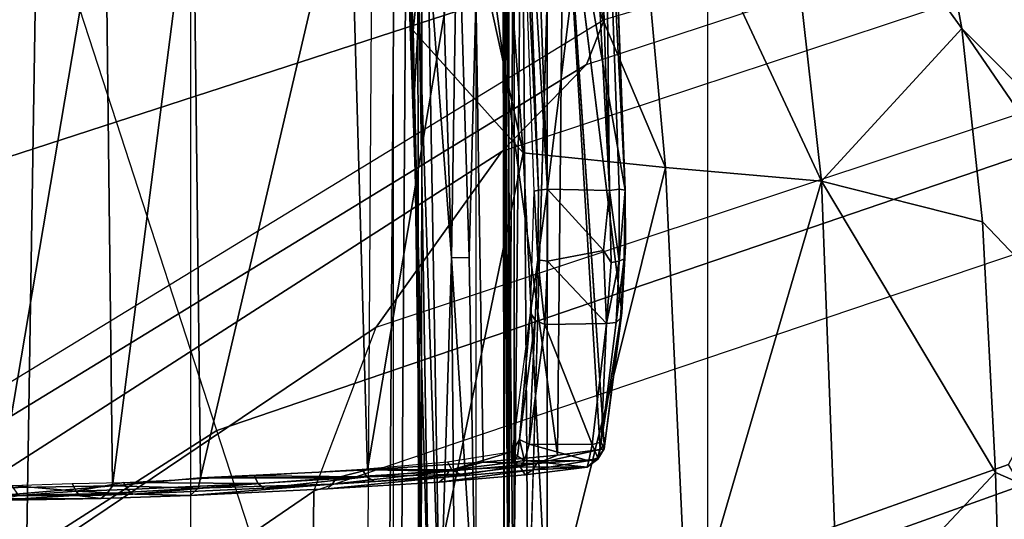
# Model space of a CAD drawing. Units: inches. Extents: x 0 to 146, y 0 to 132.
# Drawn here: x 43 to 44, y 27 to 27 of the extents above; entities that cross this region are included whole.
import ezdxf

# ---------------------------------------------------------------- set-up
doc = ezdxf.new("R2010")
doc.units = ezdxf.units.IN
doc.header["$MEASUREMENT"] = 0
for name, color, linetype in [('SEAT-BASE', 5, 'Continuous'), ('SEAT-CHASSIS', 5, 'Continuous'), ('SEAT-FABRIC', 5, 'Continuous')]:
    doc.layers.add(name, color=color, linetype=linetype)

# ---------------------------------------------------------------- blocks, each defined once
blk = doc.blocks.new('1COSM_MIDBACK_ARMS_0T')
at = {"layer": 'SEAT-BASE'}
for points in [[(-1.4832, 0.0141, 7.9388), (-1.7335, 0.2755, 7.8643), (-1.9763, 0.1079, 7.8018), (-1.8662, -0.2307, 7.8317)], [(-1.9706, 0.0799, 7.5321), (-1.9732, -0.1639, 7.3847), (-1.6209, 0.077, 7.4928), (-1.7115, 0.2396, 7.5917)], [(-12.4827, -3.588, 4.6427), (-1.9835, 0.1793, 7.726), (-1.9883, 0.1562, 7.7766), (-12.49, -3.6084, 4.6922)], [(-1.9835, 0.1793, 7.726), (-2.8025, -0.115, 7.4436), (-11.8266, -3.355, 4.77), (-12.4827, -3.588, 4.6427)], [(-12.49, -3.6084, 4.6922), (-1.9883, 0.1562, 7.7766), (-1.9763, 0.1079, 7.8018), (-12.4818, -3.6541, 4.7197)], [(-2.7384, -0.193, 7.3173), (-1.9706, 0.0799, 7.5321), (-2.006, 0.142, 7.5804), (-2.7739, -0.1327, 7.3655)], [(-12.4818, -3.6541, 4.7197), (-1.9763, 0.1079, 7.8018), (-1.8662, -0.2307, 7.8317), (-12.423, -3.8347, 4.7496)], [(-2.8891, -0.4734, 7.1322), (-1.9732, -0.1639, 7.3847), (-1.9706, 0.0799, 7.5321), (-2.7384, -0.193, 7.3173)], [(-1.9732, -0.1639, 7.3847), (-2.0417, -0.3444, 7.183), (-1.5975, -0.0453, 7.3408), (-1.6209, 0.077, 7.4928)], [(-1.7558, -0.5705, 7.8418), (-1.3796, -0.4483, 7.9511), (-1.4832, 0.0141, 7.9388), (-1.8662, -0.2307, 7.8317)], [(-2.0417, -0.3444, 7.183), (-2.1804, -0.5378, 6.8147), (-1.6161, -0.1756, 7.024), (-1.5975, -0.0453, 7.3408)], [(-2.0417, -0.3444, 7.183), (-3.08, -0.6892, 6.9012), (-2.8891, -0.4734, 7.1322), (-1.9732, -0.1639, 7.3847)], [(-2.1804, -0.5378, 6.8147), (-2.2736, -0.6336, 6.3616), (-1.6362, -0.2442, 6.5295), (-1.6161, -0.1756, 7.024)], [(-12.423, -3.8347, 4.7496), (-1.8662, -0.2307, 7.8317), (-1.7558, -0.5705, 7.8418), (-12.3637, -4.0172, 4.7597)], [(-2.2736, -0.6336, 6.3616), (-2.2931, -0.683, 5.1688), (-1.6264, -0.2761, 5.2912), (-1.6362, -0.2442, 6.5295)], [(-1.4781, -0.7326, 5.2912), (-2.2566, -0.7953, 5.1688), (-2.2931, -0.683, 5.1688), (-1.6264, -0.2761, 5.2912)], [(-3.4046, -0.9427, 6.4814), (-2.1804, -0.5378, 6.8147), (-2.0417, -0.3444, 7.183), (-3.08, -0.6892, 6.9012)], [(-1.6454, -0.9103, 7.8317), (-1.1917, -0.8833, 7.9388), (-1.3796, -0.4483, 7.9511), (-1.7558, -0.5705, 7.8418)], [(-2.2736, -0.6336, 6.3616), (-3.7062, -1.1031, 6.0034), (-3.4046, -0.9427, 6.4814), (-2.1804, -0.5378, 6.8147)], [(-12.3637, -4.0172, 4.7597), (-1.7558, -0.5705, 7.8418), (-1.6454, -0.9103, 7.8317), (-12.3044, -4.1998, 4.7496)], [(-3.7062, -1.1031, 6.0034), (-3.7062, -1.1031, 6.0034), (-2.2931, -0.683, 5.1688), (-2.2736, -0.6336, 6.3616)]]:
    blk.add_3dface(points, dxfattribs=at)
at = {"layer": 'SEAT-CHASSIS'}
for points, invisible_edges in [([(-4.3743, 0, 13.9216), (-2.2493, 0, 12.313), (-4.3744, -1.961, 13.9215)], 2), ([(-3.5598, -3.7805, 15.3722), (-2.5748, -1.1622, 15.2404), (-3.5683, 0, 15.3698)], 12), ([(-2.2408, -1.0636, 12.3006), (-2.2493, 0, 12.313), (-2.2093, 0, 12.3019)], 1), ([(-2.2408, -1.0636, 12.3006), (-4.3744, -1.961, 13.9215), (-2.2493, 0, 12.313)], 15), ([(-1.8368, -0.1591, 15.0084), (-1.9182, -0.1671, 14.6959), (-1.9883, -0.1662, 14.7104)], 3), ([(-1.9182, -0.1671, 14.6959), (-1.8368, -0.1591, 15.0084), (-1.7738, -0.1604, 14.9763)], 3), ([(-1.7738, -0.1604, 14.9763), (-1.8368, -0.1591, 15.0084), (-1.7385, -0.1558, 15.1475)], 13), ([(-1.7385, -0.1558, 15.1475), (-1.7154, -0.1586, 15.0643), (-1.7738, -0.1604, 14.9763)], 12), ([(-1.7385, -0.1558, 15.1475), (-1.6289, -0.1554, 15.1696), (-1.7154, -0.1586, 15.0643)], 2), ([(-1.7154, -0.1586, 15.0643), (-1.6289, -0.1554, 15.1696), (-1.6482, -0.1591, 15.1352)], 1), ([(-1.9883, -0.1662, 14.7104), (-2.0395, -0.1745, 14.3998), (-2.1112, -0.1737, 14.4057)], 3), ([(-2.0395, -0.1745, 14.3998), (-1.9883, -0.1662, 14.7104), (-1.9182, -0.1671, 14.6959)], 3), ([(-2.1112, -0.1737, 14.4057), (-2.1342, -0.1824, 14.0942), (-2.2058, -0.1817, 14.0956)], 3), ([(-2.2004, -0.1905, 13.7895), (-2.2058, -0.1817, 14.0956), (-2.1342, -0.1824, 14.0942)], 2), ([(-2.1342, -0.1824, 14.0942), (-2.1112, -0.1737, 14.4057), (-2.0395, -0.1745, 14.3998)], 3), ([(-2.2928, -0.2153, 13.7513), (-2.2928, -0.2105, 13.7415), (-2.3123, -0.3601, 13.604)], 12), ([(-2.2483, -0.8804, 13.9356), (-2.2928, -0.2153, 13.7513), (-2.3123, -0.3601, 13.604)], 2), ([(-2.3123, -0.3601, 13.604), (-2.3164, -0.434, 13.5614), (-2.3162, -0.4951, 13.5494)], 12), ([(-2.2483, -0.8804, 13.9356), (-2.3123, -0.3601, 13.604), (-2.3162, -0.4951, 13.5494)], 2), ([(-2.3028, -0.8818, 13.6082), (-2.2483, -0.8804, 13.9356), (-2.3162, -0.4951, 13.5494)], 12), ([(-2.3028, -0.8818, 13.6082), (-2.3162, -0.4951, 13.5494), (-2.2998, -0.9265, 13.6071)], 1)]:
    blk.add_3dface(points, dxfattribs=dict(at, invisible_edges=invisible_edges))
for points in [[(-2.2303, 0, 14.9789), (-3.7742, 0, 15.2544), (-3.7742, -4.037, 15.2544), (-2.2304, -2.9451, 14.9789)], [(-2.6345, -0.9588, 15.2454), (-3.3574, 0, 15.3205), (-3.5683, 0, 15.3698)], [(-3.5683, 0, 15.3698), (-2.5748, -1.1622, 15.2404), (-2.6345, -0.9588, 15.2454)], [(-2.6869, -0.6732, 15.2494), (-3.3574, 0, 15.3205), (-2.6345, -0.9588, 15.2454)], [(-2.6869, -0.6732, 15.2494), (-3.1482, 0, 15.2882), (-3.3574, 0, 15.3205)], [(-3.1482, 0, 15.2882), (-2.7241, -0.1842, 15.2519), (-2.7289, 0, 15.2522)], [(-2.7096, -0.4605, 15.2509), (-3.1482, 0, 15.2882), (-2.6869, -0.6732, 15.2494)], [(-3.1482, 0, 15.2882), (-2.7096, -0.4605, 15.2509), (-2.7241, -0.1842, 15.2519)], [(-2.7241, -0.1842, 15.2519), (-2.5512, 0, 15.2039), (-2.7289, 0, 15.2522)], [(-2.5324, -0.505, 15.2056), (-2.5512, 0, 15.2039), (-2.7241, -0.1842, 15.2519)], [(-2.5324, -0.505, 15.2056), (-2.3846, 0, 15.1299), (-2.5512, 0, 15.2039)], [(-2.3605, -0.5203, 15.1325), (-2.3846, 0, 15.1299), (-2.5324, -0.505, 15.2056)], [(-2.231, 0, 15.0318), (-2.3846, 0, 15.1299), (-2.3605, -0.5203, 15.1325)], [(-2.3605, -0.5203, 15.1325), (-2.2039, -0.5363, 15.031), (-2.231, 0, 15.0318)], [(-2.2024, -0.9482, 12.296), (-2.2408, -1.0636, 12.3006), (-2.2093, 0, 12.3019)], [(-2.2039, -0.5363, 15.031), (-2.0924, 0, 14.9098), (-2.231, 0, 15.0318)], [(-2.1938, -2.9451, 14.9513), (-2.1937, 0, 14.9513), (-2.2303, 0, 14.9789), (-2.2304, -2.9451, 14.9789)], [(-2.1932, 0, 12.3069), (-2.2024, -0.9482, 12.296), (-2.2093, 0, 12.3019)], [(-2.2024, -0.9482, 12.296), (-2.1932, 0, 12.3069), (-2.1837, -0.9487, 12.3092)], [(-2.1872, 0, 12.3757), (-2.1946, 0, 12.392), (-2.1938, -0.9292, 12.3866)], [(-2.188, -2.9451, 14.9059), (-2.1878, 0, 14.9058), (-2.1937, 0, 14.9513), (-2.1938, -2.9451, 14.9513)], [(-2.1938, -0.9292, 12.3866), (-2.1882, -1.9861, 12.3647), (-2.1872, 0, 12.3757)], [(-2.1837, -0.9487, 12.3092), (-2.1932, 0, 12.3069), (-2.1829, 0, 12.323)], [(-2.1882, -1.9861, 12.3647), (-2.1794, -1.9811, 12.3439), (-2.1872, 0, 12.3757)], [(-2.1829, 0, 12.323), (-2.1872, 0, 12.3757), (-2.1812, -0.9635, 12.3247)], [(-2.1812, -0.9635, 12.3247), (-2.1872, 0, 12.3757), (-2.1794, -1.9811, 12.3439)], [(-2.1249, -0.4207, 14.8676), (-2.1516, 0, 14.8674), (-2.1285, 0, 14.8654)], [(-2.1285, 0, 14.8654), (-2.1118, 0, 14.8728), (-2.1249, -0.4207, 14.8676)], [(-2.0922, 0, 14.9039), (-2.0838, -0.5989, 14.9094), (-2.1002, 0, 14.887)], [(-2.0928, -1.2008, 12.1939), (-2.0915, 0, 12.2226), (-2.0694, 0, 12.3935), (-2.0773, -1.2008, 12.3511)], [(-2.0872, -1.2008, 12.036), (-2.0886, 0, 12.0503), (-2.0915, 0, 12.2226), (-2.0928, -1.2008, 12.1939)], [(-2.0838, -0.5989, 14.9094), (-2.0922, 0, 14.9039), (-2.0924, 0, 14.9098)], [(-2.0605, -1.2008, 11.8803), (-2.0605, 0, 11.8803), (-2.0886, 0, 12.0503), (-2.0872, -1.2008, 12.036)], [(-2.0605, 0, 11.8803), (-1.8377, 0, 11.3702), (-1.8377, -1.2008, 11.3702), (-2.0605, -1.2008, 11.8803)], [(-1.6745, -1.2019, 11.1772), (-1.6554, 0, 11.1628), (-1.8377, 0, 11.3702), (-1.8377, -1.2008, 11.3702)], [(-1.4277, -1.2216, 11.0533), (-1.404, 0, 11.0471), (-1.6554, 0, 11.1628), (-1.6745, -1.2019, 11.1772)], [(-2.0827, -0.6712, 14.919), (-2.0924, 0, 14.9098), (-2.2039, -0.5363, 15.031)], [(-2.1829, 0, 12.323), (-2.1812, -0.9635, 12.3247), (-2.1837, -0.9487, 12.3092)], [(-2.1442, -0.421, 14.8689), (-2.1516, -0.7007, 14.8832), (-2.1516, 0, 14.8674)], [(-2.1249, -0.4207, 14.8676), (-2.1442, -0.421, 14.8689), (-2.1516, 0, 14.8674)], [(-2.1118, 0, 14.8728), (-2.0988, -0.7706, 14.8822), (-2.1249, -0.4207, 14.8676)], [(-2.0988, -0.7706, 14.8822), (-2.1118, 0, 14.8728), (-2.0893, -0.6957, 14.8945)], [(-2.1118, 0, 14.8728), (-2.1002, 0, 14.887), (-2.0893, -0.6957, 14.8945)], [(-2.0838, -0.5989, 14.9094), (-2.0893, -0.6957, 14.8945), (-2.1002, 0, 14.887)], [(-2.0924, 0, 14.9098), (-2.0881, -0.4201, 14.9117), (-2.0838, -0.5989, 14.9094)], [(-2.0924, 0, 14.9098), (-2.0827, -0.6712, 14.919), (-2.0881, -0.4201, 14.9117)], [(-2.0773, -1.2008, 12.3511), (-2.0694, 0, 12.3935), (-2.0563, 0, 12.4156), (-2.0644, -1.2025, 12.3741)], [(-2.0644, -1.2025, 12.3741), (-2.0563, 0, 12.4156), (-2.0323, 0, 12.425), (-2.0399, -1.2034, 12.3839)], [(-1.9938, -0.1714, 14.7197), (-1.8457, -0.167, 15.0148), (-1.8368, -0.1591, 15.0084)], [(-1.8368, -0.1591, 15.0084), (-1.9883, -0.1662, 14.7104), (-1.9938, -0.1714, 14.7197)], [(-1.912, -0.1723, 14.6894), (-1.9182, -0.1671, 14.6959), (-1.7738, -0.1604, 14.9763)], [(-1.7738, -0.1604, 14.9763), (-1.7679, -0.1656, 14.9706), (-1.912, -0.1723, 14.6894)], [(-1.8368, -0.1591, 15.0084), (-1.8457, -0.167, 15.0148), (-1.7455, -0.1611, 15.1534)], [(-1.8457, -0.167, 15.0148), (-1.7514, -0.1698, 15.1547), (-1.7455, -0.1611, 15.1534)], [(-1.7455, -0.1611, 15.1534), (-1.7385, -0.1558, 15.1475), (-1.8368, -0.1591, 15.0084)], [(-1.7738, -0.1604, 14.9763), (-1.7154, -0.1586, 15.0643), (-1.7113, -0.1637, 15.0567)], [(-1.7113, -0.1637, 15.0567), (-1.7679, -0.1656, 14.9706), (-1.7738, -0.1604, 14.9763)], [(-1.6261, -0.1675, 15.2765), (-1.6228, -0.1587, 15.2722), (-1.7514, -0.1698, 15.1547)], [(-1.7514, -0.1698, 15.1547), (-1.6228, -0.1587, 15.2722), (-1.7455, -0.1611, 15.1534)], [(-1.7455, -0.1611, 15.1534), (-1.6188, -0.1535, 15.2643), (-1.7385, -0.1558, 15.1475)], [(-1.6228, -0.1587, 15.2722), (-1.6188, -0.1535, 15.2643), (-1.7455, -0.1611, 15.1534)], [(-1.6289, -0.1554, 15.1696), (-1.7385, -0.1558, 15.1475), (-1.6188, -0.1535, 15.2643)], [(-1.6482, -0.1591, 15.1352), (-1.7113, -0.1637, 15.0567), (-1.7154, -0.1586, 15.0643)], [(-1.6406, -0.1701, 15.132), (-1.7113, -0.1637, 15.0567), (-1.6482, -0.1591, 15.1352)], [(-2.1219, -0.1859, 14.4154), (-1.9938, -0.1714, 14.7197), (-2.1177, -0.1791, 14.4138)], [(-1.9938, -0.1714, 14.7197), (-2.1219, -0.1859, 14.4154), (-1.9978, -0.1783, 14.7217)], [(-1.9938, -0.1714, 14.7197), (-1.9883, -0.1662, 14.7104), (-2.1177, -0.1791, 14.4138)], [(-1.9883, -0.1662, 14.7104), (-2.1112, -0.1737, 14.4057), (-2.1177, -0.1791, 14.4138)], [(-2.0314, -0.1797, 14.397), (-2.0395, -0.1745, 14.3998), (-1.9182, -0.1671, 14.6959)], [(-2.0314, -0.1797, 14.397), (-1.9182, -0.1671, 14.6959), (-1.912, -0.1723, 14.6894)], [(-1.912, -0.1723, 14.6894), (-1.9075, -0.1806, 14.687), (-2.0314, -0.1797, 14.397)], [(-1.8457, -0.167, 15.0148), (-1.9978, -0.1783, 14.7217), (-1.8484, -0.1783, 15.0166)], [(-1.9978, -0.1783, 14.7217), (-1.8457, -0.167, 15.0148), (-1.9938, -0.1714, 14.7197)], [(-1.912, -0.1723, 14.6894), (-1.7679, -0.1656, 14.9706), (-1.7636, -0.1732, 14.9683)], [(-1.7636, -0.1732, 14.9683), (-1.9075, -0.1806, 14.687), (-1.912, -0.1723, 14.6894)], [(-1.8457, -0.167, 15.0148), (-1.8484, -0.1783, 15.0166), (-1.7514, -0.1698, 15.1547)], [(-1.7514, -0.1698, 15.1547), (-1.8484, -0.1783, 15.0166), (-1.8404, -0.8615, 15.0119)], [(-1.7514, -0.1698, 15.1547), (-1.8404, -0.8615, 15.0119), (-1.7434, -0.8577, 15.1504)], [(-1.7113, -0.1637, 15.0567), (-1.7636, -0.1732, 14.9683), (-1.7679, -0.1656, 14.9706)], [(-1.7636, -0.1732, 14.9683), (-1.7113, -0.1637, 15.0567), (-1.707, -0.1721, 15.0542)], [(-1.6261, -0.1675, 15.2765), (-1.7514, -0.1698, 15.1547), (-1.7434, -0.8577, 15.1504)], [(-1.6261, -0.1675, 15.2765), (-1.7434, -0.8577, 15.1504), (-1.6217, -0.8577, 15.2684)], [(-1.707, -0.1721, 15.0542), (-1.7113, -0.1637, 15.0567), (-1.6406, -0.1701, 15.132)], [(-2.7241, -0.1842, 15.2519), (-2.7096, -0.4605, 15.2509), (-2.5324, -0.505, 15.2056)], [(-2.2743, -0.1903, 13.7725), (-2.2058, -0.1817, 14.0956), (-2.2004, -0.1905, 13.7895)], [(-2.2144, -0.1872, 14.0983), (-2.2058, -0.1817, 14.0956), (-2.2743, -0.1903, 13.7725)], [(-2.2187, -0.1941, 14.0996), (-2.1177, -0.1791, 14.4138), (-2.2144, -0.1872, 14.0983)], [(-2.1219, -0.1859, 14.4154), (-2.1177, -0.1791, 14.4138), (-2.2187, -0.1941, 14.0996)], [(-2.1177, -0.1791, 14.4138), (-2.1112, -0.1737, 14.4057), (-2.2144, -0.1872, 14.0983)], [(-2.2144, -0.1872, 14.0983), (-2.1112, -0.1737, 14.4057), (-2.2058, -0.1817, 14.0956)], [(-2.1253, -0.1874, 14.0954), (-2.2004, -0.1905, 13.7895), (-2.1342, -0.1824, 14.0942)], [(-2.0395, -0.1745, 14.3998), (-2.0314, -0.1797, 14.397), (-2.1342, -0.1824, 14.0942)], [(-2.1342, -0.1824, 14.0942), (-2.0314, -0.1797, 14.397), (-2.1253, -0.1874, 14.0954)], [(-2.0314, -0.1797, 14.397), (-2.0265, -0.1879, 14.3955), (-2.1253, -0.1874, 14.0954)], [(-1.9978, -0.1783, 14.7217), (-2.1219, -0.1859, 14.4154), (-2.0322, -0.1872, 14.6472)], [(-2.0126, -0.8805, 14.6676), (-1.8484, -0.1783, 15.0166), (-2.0322, -0.1872, 14.6472)], [(-2.0322, -0.1872, 14.6472), (-1.8484, -0.1783, 15.0166), (-1.9978, -0.1783, 14.7217)], [(-1.9075, -0.1806, 14.687), (-2.0265, -0.1879, 14.3955), (-2.0314, -0.1797, 14.397)], [(-1.8404, -0.8615, 15.0119), (-1.8484, -0.1783, 15.0166), (-2.0126, -0.8805, 14.6676)], [(-2.286, -0.1989, 13.7753), (-2.2887, -0.2096, 13.7768), (-2.2187, -0.1941, 14.0996)], [(-2.2187, -0.1941, 14.0996), (-2.2887, -0.2096, 13.7768), (-2.2415, -0.2034, 14.012)], [(-2.2743, -0.1903, 13.7725), (-2.286, -0.1989, 13.7753), (-2.2144, -0.1872, 14.0983)], [(-2.286, -0.1989, 13.7753), (-2.2187, -0.1941, 14.0996), (-2.2144, -0.1872, 14.0983)], [(-2.2743, -0.1903, 13.7725), (-2.286, -0.2004, 13.7449), (-2.286, -0.1989, 13.7753)], [(-2.286, -0.2004, 13.7449), (-2.2743, -0.1903, 13.7725), (-2.2759, -0.197, 13.7405)], [(-2.2743, -0.1903, 13.7725), (-2.2051, -0.1976, 13.7568), (-2.2759, -0.197, 13.7405)], [(-2.2004, -0.1905, 13.7895), (-2.2051, -0.1976, 13.7568), (-2.2743, -0.1903, 13.7725)], [(-2.2187, -0.1941, 14.0996), (-2.2415, -0.2034, 14.012), (-2.1598, -0.1958, 14.3071)], [(-2.2187, -0.1941, 14.0996), (-2.1598, -0.1958, 14.3071), (-2.1219, -0.1859, 14.4154)], [(-2.2004, -0.1905, 13.7895), (-2.1929, -0.1956, 13.7868), (-2.2051, -0.1976, 13.7568)], [(-2.1253, -0.1874, 14.0954), (-2.1929, -0.1956, 13.7868), (-2.2004, -0.1905, 13.7895)], [(-2.1919, -0.2073, 13.7634), (-2.1929, -0.1956, 13.7868), (-2.1253, -0.1874, 14.0954)], [(-2.1253, -0.1874, 14.0954), (-2.1203, -0.196, 14.0942), (-2.1919, -0.2073, 13.7634)], [(-2.0322, -0.1872, 14.6472), (-2.1219, -0.1859, 14.4154), (-2.1598, -0.1958, 14.3071)], [(-2.1492, -0.8804, 14.3076), (-2.0322, -0.1872, 14.6472), (-2.1598, -0.1958, 14.3071)], [(-2.0322, -0.1872, 14.6472), (-2.1492, -0.8804, 14.3076), (-2.0126, -0.8805, 14.6676)], [(-2.1253, -0.1874, 14.0954), (-2.0265, -0.1879, 14.3955), (-2.1203, -0.196, 14.0942)], [(-2.2928, -0.2105, 13.7415), (-2.286, -0.1989, 13.7753), (-2.286, -0.2004, 13.7449)], [(-2.2887, -0.2096, 13.7768), (-2.286, -0.1989, 13.7753), (-2.2928, -0.2105, 13.7415)], [(-2.286, -0.2004, 13.7449), (-2.2898, -0.2179, 13.7189), (-2.2928, -0.2105, 13.7415)], [(-2.2898, -0.2179, 13.7189), (-2.286, -0.2004, 13.7449), (-2.2797, -0.2152, 13.7141)], [(-2.2415, -0.2034, 14.012), (-2.2887, -0.2096, 13.7768), (-2.2483, -0.8804, 13.9356)], [(-2.286, -0.2004, 13.7449), (-2.2759, -0.197, 13.7405), (-2.2797, -0.2152, 13.7141)], [(-2.2759, -0.197, 13.7405), (-2.2105, -0.2157, 13.7301), (-2.2797, -0.2152, 13.7141)], [(-2.2105, -0.2157, 13.7301), (-2.2759, -0.197, 13.7405), (-2.2051, -0.1976, 13.7568)], [(-2.2415, -0.2034, 14.012), (-2.2483, -0.8804, 13.9356), (-2.1492, -0.8804, 14.3076)], [(-2.1598, -0.1958, 14.3071), (-2.2415, -0.2034, 14.012), (-2.1492, -0.8804, 14.3076)], [(-2.1998, -0.2207, 13.7335), (-2.2105, -0.2157, 13.7301), (-2.2051, -0.1976, 13.7568)], [(-2.2051, -0.1976, 13.7568), (-2.1929, -0.1956, 13.7868), (-2.1976, -0.2023, 13.7572)], [(-2.1976, -0.2023, 13.7572), (-2.1998, -0.2207, 13.7335), (-2.2051, -0.1976, 13.7568)], [(-2.1976, -0.2023, 13.7572), (-2.1919, -0.2073, 13.7634), (-2.1998, -0.2207, 13.7335)], [(-2.1919, -0.2073, 13.7634), (-2.1976, -0.2023, 13.7572), (-2.1929, -0.1956, 13.7868)], [(-2.3123, -0.3601, 13.604), (-2.2928, -0.2105, 13.7415), (-2.3111, -0.3544, 13.5973)], [(-2.2928, -0.2105, 13.7415), (-2.2898, -0.2179, 13.7189), (-2.3111, -0.3544, 13.5973)], [(-2.2797, -0.2152, 13.7141), (-2.2274, -0.3473, 13.6031), (-2.2954, -0.3483, 13.5856)], [(-2.2954, -0.3483, 13.5856), (-2.2898, -0.2179, 13.7189), (-2.2797, -0.2152, 13.7141)], [(-2.2483, -0.8804, 13.9356), (-2.2887, -0.2096, 13.7768), (-2.2928, -0.2153, 13.7513)], [(-2.2887, -0.2096, 13.7768), (-2.2928, -0.2105, 13.7415), (-2.2928, -0.2153, 13.7513)], [(-2.2274, -0.3473, 13.6031), (-2.2797, -0.2152, 13.7141), (-2.2105, -0.2157, 13.7301)], [(-2.2169, -0.352, 13.6068), (-2.2274, -0.3473, 13.6031), (-2.2105, -0.2157, 13.7301)], [(-2.2105, -0.2157, 13.7301), (-2.1998, -0.2207, 13.7335), (-2.2169, -0.352, 13.6068)], [(-2.1998, -0.2207, 13.7335), (-2.1919, -0.2073, 13.7634), (-2.2118, -0.3601, 13.6147)], [(-2.2898, -0.2179, 13.7189), (-2.306, -0.3495, 13.5916), (-2.3111, -0.3544, 13.5973)], [(-2.306, -0.3495, 13.5916), (-2.2898, -0.2179, 13.7189), (-2.2954, -0.3483, 13.5856)], [(-2.1998, -0.2207, 13.7335), (-2.2118, -0.3601, 13.6147), (-2.2169, -0.352, 13.6068)], [(-2.3151, -0.4195, 13.5568), (-2.306, -0.3495, 13.5916), (-2.3095, -0.4169, 13.5491)], [(-2.3151, -0.4195, 13.5568), (-2.3111, -0.3544, 13.5973), (-2.306, -0.3495, 13.5916)], [(-2.3123, -0.3601, 13.604), (-2.3111, -0.3544, 13.5973), (-2.3151, -0.4195, 13.5568)], [(-2.3095, -0.4169, 13.5491), (-2.2954, -0.3483, 13.5856), (-2.3006, -0.4156, 13.5448)], [(-2.2954, -0.3483, 13.5856), (-2.3095, -0.4169, 13.5491), (-2.306, -0.3495, 13.5916)], [(-2.2921, -0.4288, 13.5408), (-2.3006, -0.4156, 13.5448), (-2.2954, -0.3483, 13.5856)], [(-2.2307, -0.4169, 13.5602), (-2.2954, -0.3483, 13.5856), (-2.2274, -0.3473, 13.6031)], [(-2.2954, -0.3483, 13.5856), (-2.2307, -0.4169, 13.5602), (-2.2921, -0.4288, 13.5408)], [(-2.2274, -0.3473, 13.6031), (-2.2197, -0.4184, 13.5669), (-2.2307, -0.4169, 13.5602)], [(-2.2197, -0.4184, 13.5669), (-2.2274, -0.3473, 13.6031), (-2.2169, -0.352, 13.6068)], [(-2.2197, -0.4184, 13.5669), (-2.2169, -0.352, 13.6068), (-2.2118, -0.3601, 13.6147)], [(-2.3123, -0.3601, 13.604), (-2.3151, -0.4195, 13.5568), (-2.3164, -0.434, 13.5614)], [(-2.2197, -0.4184, 13.5669), (-2.2118, -0.3601, 13.6147), (-2.2159, -0.4942, 13.5674)], [(-2.3164, -0.434, 13.5614), (-2.3151, -0.4195, 13.5568), (-2.3162, -0.4951, 13.5494)], [(-2.3095, -0.4169, 13.5491), (-2.3095, -0.4962, 13.5391), (-2.3162, -0.4951, 13.5494)], [(-2.3095, -0.4169, 13.5491), (-2.3162, -0.4951, 13.5494), (-2.3151, -0.4195, 13.5568)], [(-2.3095, -0.4169, 13.5491), (-2.3006, -0.4156, 13.5448), (-2.2989, -0.4948, 13.5343)], [(-2.3095, -0.4962, 13.5391), (-2.3095, -0.4169, 13.5491), (-2.2989, -0.4948, 13.5343)], [(-2.3006, -0.4156, 13.5448), (-2.2921, -0.4288, 13.5408), (-2.2989, -0.4948, 13.5343)], [(-2.2306, -0.4962, 13.5506), (-2.2921, -0.4288, 13.5408), (-2.2307, -0.4169, 13.5602)], [(-2.2307, -0.4169, 13.5602), (-2.2197, -0.4184, 13.5669), (-2.2306, -0.4962, 13.5506)], [(-2.2206, -0.4954, 13.5567), (-2.2306, -0.4962, 13.5506), (-2.2197, -0.4184, 13.5669)], [(-2.2159, -0.4942, 13.5674), (-2.2206, -0.4954, 13.5567), (-2.2197, -0.4184, 13.5669)], [(-2.1313, -0.8423, 14.8794), (-2.1516, -0.7007, 14.8832), (-2.1442, -0.421, 14.8689)], [(-2.1249, -0.4207, 14.8676), (-2.1313, -0.8423, 14.8794), (-2.1442, -0.421, 14.8689)], [(-2.1121, -0.8415, 14.878), (-2.1313, -0.8423, 14.8794), (-2.1249, -0.4207, 14.8676)], [(-2.1249, -0.4207, 14.8676), (-2.0988, -0.7706, 14.8822), (-2.1121, -0.8415, 14.878)], [(-2.0838, -0.5989, 14.9094), (-2.0881, -0.4201, 14.9117), (-2.0724, -0.8781, 14.9241)], [(-2.0881, -0.4201, 14.9117), (-2.0827, -0.6712, 14.919), (-2.0724, -0.8781, 14.9241)], [(-2.2989, -0.4948, 13.5343), (-2.2921, -0.4288, 13.5408), (-2.2306, -0.4962, 13.5506)], [(-2.6869, -0.6732, 15.2494), (-2.5324, -0.505, 15.2056), (-2.7096, -0.4605, 15.2509)], [(-2.2941, -0.9277, 13.5989), (-2.3162, -0.4951, 13.5494), (-2.3095, -0.4962, 13.5391)], [(-2.2941, -0.9277, 13.5989), (-2.2998, -0.9265, 13.6071), (-2.3162, -0.4951, 13.5494)], [(-2.2989, -0.4948, 13.5343), (-2.2941, -0.9277, 13.5989), (-2.3095, -0.4962, 13.5391)], [(-2.2784, -0.8843, 13.5869), (-2.2989, -0.4948, 13.5343), (-2.2306, -0.4962, 13.5506)], [(-2.2851, -0.9281, 13.5945), (-2.2941, -0.9277, 13.5989), (-2.2989, -0.4948, 13.5343)], [(-2.2784, -0.8843, 13.5869), (-2.2851, -0.9281, 13.5945), (-2.2989, -0.4948, 13.5343)], [(-2.2784, -0.8843, 13.5869), (-2.2306, -0.4962, 13.5506), (-2.2146, -0.9319, 13.6112)], [(-2.205, -0.9271, 13.6163), (-2.2306, -0.4962, 13.5506), (-2.2206, -0.4954, 13.5567)], [(-2.2146, -0.9319, 13.6112), (-2.2306, -0.4962, 13.5506), (-2.205, -0.9271, 13.6163)], [(-2.1999, -0.9282, 13.6274), (-2.2206, -0.4954, 13.5567), (-2.2159, -0.4942, 13.5674)], [(-2.1999, -0.9282, 13.6274), (-2.205, -0.9271, 13.6163), (-2.2206, -0.4954, 13.5567)], [(-2.6869, -0.6732, 15.2494), (-2.4815, -0.9578, 15.2049), (-2.5324, -0.505, 15.2056)], [(-2.3205, -0.9586, 15.1377), (-2.3605, -0.5203, 15.1325), (-2.5324, -0.505, 15.2056)], [(-2.4815, -0.9578, 15.2049), (-2.3205, -0.9586, 15.1377), (-2.5324, -0.505, 15.2056)], [(-2.2039, -0.5363, 15.031), (-2.3605, -0.5203, 15.1325), (-2.1727, -0.9638, 15.0417)], [(-2.3605, -0.5203, 15.1325), (-2.3205, -0.9586, 15.1377), (-2.1727, -0.9638, 15.0417)], [(-2.0827, -0.6712, 14.919), (-2.2039, -0.5363, 15.031), (-2.1121, -0.9547, 14.9835)], [(-2.1121, -0.9547, 14.9835), (-2.2039, -0.5363, 15.031), (-2.1727, -0.9638, 15.0417)], [(-2.071, -0.9161, 14.9207), (-2.0893, -0.6957, 14.8945), (-2.0838, -0.5989, 14.9094)], [(-2.0838, -0.5989, 14.9094), (-2.0724, -0.8781, 14.9241), (-2.071, -0.9161, 14.9207)], [(-2.0724, -0.8781, 14.9241), (-2.0827, -0.6712, 14.919), (-2.1121, -0.9547, 14.9835)], [(-2.6345, -0.9588, 15.2454), (-2.4815, -0.9578, 15.2049), (-2.6869, -0.6732, 15.2494)]]:
    blk.add_3dface(points, dxfattribs=at)
at = {"layer": 'SEAT-FABRIC'}
for points in [[(-3.7218, -10.1136, 18.5126), (-3.7218, 10.1136, 18.5126), (-2.407, 10.0969, 18.8637), (-2.407, -10.0969, 18.8637)], [(0.5398, -10.0262, 19.4834), (0.5398, 10.0262, 19.4834), (-2.407, 10.0969, 18.8637), (-2.407, -10.0969, 18.8637)]]:
    blk.add_3dface(points, dxfattribs=at)

msp = doc.modelspace()

# ---------------------------------------------------------------- block references
at = {"rotation": 180}
msp.add_blockref('1COSM_MIDBACK_ARMS_0T', (41.5251, 26.3753), dxfattribs=at)

doc.saveas('drawing.dxf')
